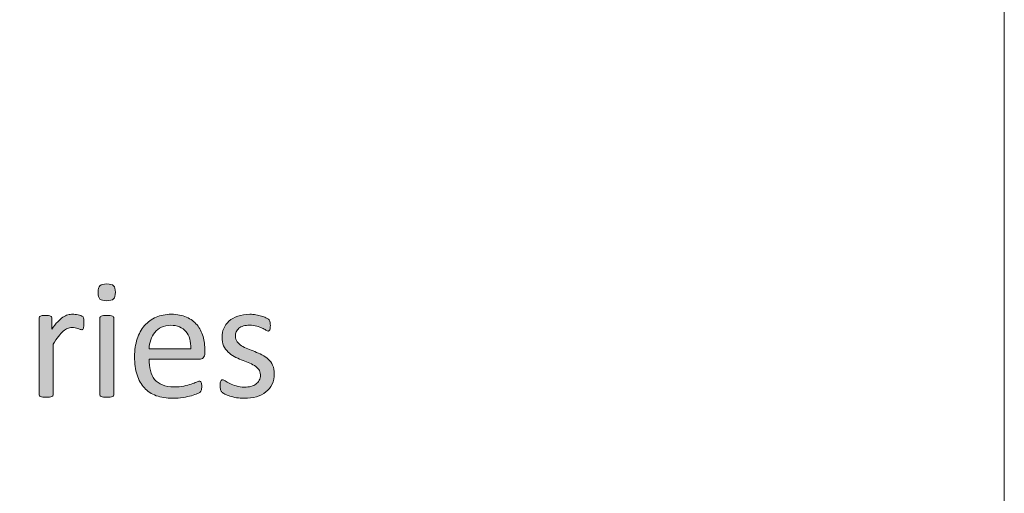
# Model space of a CAD drawing. Extents: x 25 to 570, y 15 to 823.
# Drawn here: x 524 to 570, y 379 to 401 of the extents above; entities that cross this region are included whole.
import ezdxf

# ---------------------------------------------------------------- set-up
doc = ezdxf.new("R2010")
doc.units = 0
doc.header["$MEASUREMENT"] = 0
doc.layers.get('0').update_dxf_attribs({"lineweight": 0})
doc.layers.add('Symbol', color=7, linetype='Continuous', lineweight=0)

# ---------------------------------------------------------------- blocks, each defined once
blk = doc.blocks.new('Block_64')
at = {"layer": 'Symbol', "transparency": 33554687}
h = blk.add_hatch(color=7, dxfattribs=at)
h.dxf.hatch_style = 2
edge = h.paths.add_edge_path()
edge.add_spline(control_points=[(528.575, 383.525), (528.575, 383.504), (528.57, 383.486), (528.56, 383.472), (528.549, 383.457), (528.532, 383.445), (528.509, 383.435), (528.484, 383.424), (528.452, 383.416), (528.409, 383.411), (528.367, 383.405), (528.313, 383.402), (528.247, 383.402), (528.185, 383.402), (528.132, 383.405), (528.089, 383.411), (528.047, 383.416), (528.014, 383.424), (527.988, 383.435), (527.964, 383.445), (527.946, 383.457), (527.938, 383.472), (527.928, 383.486), (527.923, 383.504), (527.923, 383.525), (527.923, 383.525), (527.923, 387.084), (527.923, 387.084), (527.923, 387.103), (527.928, 387.119), (527.938, 387.135), (527.946, 387.151), (527.964, 387.164), (527.988, 387.175), (528.014, 387.186), (528.047, 387.193), (528.089, 387.198), (528.132, 387.204), (528.185, 387.206), (528.247, 387.206), (528.313, 387.206), (528.367, 387.204), (528.409, 387.198), (528.452, 387.193), (528.484, 387.186), (528.509, 387.175), (528.532, 387.164), (528.549, 387.151), (528.56, 387.135), (528.57, 387.119), (528.575, 387.103), (528.575, 387.084), (528.575, 387.084), (528.575, 383.525), (528.575, 383.525)], knot_values=[0, 0, 0, 0, 1, 1, 1, 2, 2, 2, 3, 3, 3, 4, 4, 4, 5, 5, 5, 6, 6, 6, 7, 7, 7, 8, 8, 8, 9, 9, 9, 10, 10, 10, 11, 11, 11, 12, 12, 12, 13, 13, 13, 14, 14, 14, 15, 15, 15, 16, 16, 16, 17, 17, 17, 18, 18, 18, 18], degree=3, periodic=0)
edge = h.paths.add_edge_path()
edge.add_spline(control_points=[(528.65, 388.286), (528.65, 388.133), (528.622, 388.028), (528.563, 387.974), (528.506, 387.918), (528.399, 387.891), (528.243, 387.891), (528.091, 387.891), (527.986, 387.917), (527.93, 387.972), (527.872, 388.025), (527.844, 388.128), (527.844, 388.277), (527.844, 388.431), (527.873, 388.535), (527.932, 388.59), (527.989, 388.646), (528.096, 388.673), (528.251, 388.673), (528.404, 388.673), (528.509, 388.646), (528.565, 388.592), (528.622, 388.538), (528.65, 388.436), (528.65, 388.286)], knot_values=[0, 0, 0, 0, 1, 1, 1, 2, 2, 2, 3, 3, 3, 4, 4, 4, 5, 5, 5, 6, 6, 6, 7, 7, 7, 8, 8, 8, 8], degree=3, periodic=0)
h = blk.add_hatch(color=7, dxfattribs=at)
h.dxf.hatch_style = 2
edge = h.paths.add_edge_path()
edge.add_spline(control_points=[(527.18, 386.851), (527.18, 386.792), (527.179, 386.744), (527.176, 386.704), (527.173, 386.665), (527.168, 386.634), (527.16, 386.611), (527.152, 386.589), (527.143, 386.571), (527.13, 386.56), (527.118, 386.548), (527.102, 386.542), (527.081, 386.542), (527.06, 386.542), (527.034, 386.548), (527.004, 386.56), (526.974, 386.571), (526.939, 386.584), (526.901, 386.596), (526.862, 386.607), (526.82, 386.618), (526.772, 386.629), (526.725, 386.64), (526.674, 386.645), (526.618, 386.645), (526.553, 386.645), (526.488, 386.632), (526.425, 386.605), (526.361, 386.579), (526.295, 386.535), (526.225, 386.475), (526.155, 386.414), (526.082, 386.334), (526.006, 386.233), (525.929, 386.134), (525.845, 386.011), (525.752, 385.866), (525.752, 385.866), (525.752, 383.525), (525.752, 383.525), (525.752, 383.504), (525.747, 383.486), (525.736, 383.472), (525.726, 383.457), (525.709, 383.445), (525.686, 383.435), (525.661, 383.424), (525.629, 383.416), (525.586, 383.411), (525.544, 383.405), (525.49, 383.402), (525.424, 383.402), (525.361, 383.402), (525.309, 383.405), (525.266, 383.411), (525.224, 383.416), (525.19, 383.424), (525.165, 383.435), (525.141, 383.445), (525.123, 383.457), (525.114, 383.472), (525.104, 383.486), (525.1, 383.504), (525.1, 383.525), (525.1, 383.525), (525.1, 387.084), (525.1, 387.084), (525.1, 387.104), (525.104, 387.123), (525.112, 387.137), (525.12, 387.151), (525.136, 387.165), (525.159, 387.177), (525.183, 387.188), (525.213, 387.196), (525.25, 387.2), (525.287, 387.204), (525.336, 387.206), (525.396, 387.206), (525.454, 387.206), (525.503, 387.204), (525.541, 387.2), (525.579, 387.196), (525.608, 387.188), (525.63, 387.177), (525.651, 387.165), (525.666, 387.151), (525.676, 387.137), (525.685, 387.123), (525.689, 387.104), (525.689, 387.084), (525.689, 387.084), (525.689, 386.565), (525.689, 386.565), (525.787, 386.708), (525.878, 386.824), (525.964, 386.914), (526.05, 387.003), (526.131, 387.074), (526.207, 387.125), (526.283, 387.177), (526.359, 387.212), (526.435, 387.232), (526.51, 387.252), (526.585, 387.262), (526.662, 387.262), (526.696, 387.262), (526.735, 387.26), (526.778, 387.256), (526.822, 387.252), (526.867, 387.244), (526.915, 387.234), (526.962, 387.224), (527.005, 387.212), (527.043, 387.198), (527.081, 387.186), (527.108, 387.172), (527.124, 387.159), (527.141, 387.146), (527.15, 387.133), (527.156, 387.121), (527.161, 387.109), (527.166, 387.094), (527.17, 387.076), (527.174, 387.058), (527.177, 387.03), (527.178, 386.995), (527.179, 386.959), (527.18, 386.911), (527.18, 386.851)], knot_values=[0, 0, 0, 0, 1, 1, 1, 2, 2, 2, 3, 3, 3, 4, 4, 4, 5, 5, 5, 6, 6, 6, 7, 7, 7, 8, 8, 8, 9, 9, 9, 10, 10, 10, 11, 11, 11, 12, 12, 12, 13, 13, 13, 14, 14, 14, 15, 15, 15, 16, 16, 16, 17, 17, 17, 18, 18, 18, 19, 19, 19, 20, 20, 20, 21, 21, 21, 22, 22, 22, 23, 23, 23, 24, 24, 24, 25, 25, 25, 26, 26, 26, 27, 27, 27, 28, 28, 28, 29, 29, 29, 30, 30, 30, 31, 31, 31, 32, 32, 32, 33, 33, 33, 34, 34, 34, 35, 35, 35, 36, 36, 36, 37, 37, 37, 38, 38, 38, 39, 39, 39, 40, 40, 40, 41, 41, 41, 42, 42, 42, 43, 43, 43, 43], degree=3, periodic=0)
h = blk.add_hatch(color=7, dxfattribs=at)
h.dxf.hatch_style = 2
edge = h.paths.add_edge_path()
edge.add_spline(control_points=[(532.161, 385.652), (532.169, 385.995), (532.093, 386.264), (531.932, 386.459), (531.771, 386.654), (531.533, 386.752), (531.218, 386.752), (531.057, 386.752), (530.914, 386.722), (530.792, 386.661), (530.671, 386.6), (530.568, 386.52), (530.486, 386.42), (530.404, 386.319), (530.34, 386.203), (530.295, 386.069), (530.25, 385.937), (530.225, 385.798), (530.22, 385.652), (530.22, 385.652), (532.161, 385.652), (532.161, 385.652)], knot_values=[0, 0, 0, 0, 1, 1, 1, 2, 2, 2, 3, 3, 3, 4, 4, 4, 5, 5, 5, 6, 6, 6, 7, 7, 7, 7], degree=3, periodic=0)
edge = h.paths.add_edge_path()
edge.add_spline(control_points=[(532.817, 385.459), (532.817, 385.355), (532.791, 385.283), (532.739, 385.239), (532.688, 385.196), (532.629, 385.174), (532.562, 385.174), (532.562, 385.174), (530.22, 385.174), (530.22, 385.174), (530.22, 384.977), (530.239, 384.799), (530.279, 384.641), (530.318, 384.482), (530.385, 384.347), (530.478, 384.233), (530.57, 384.12), (530.691, 384.033), (530.839, 383.972), (530.987, 383.911), (531.169, 383.881), (531.384, 383.881), (531.553, 383.881), (531.704, 383.896), (531.837, 383.923), (531.969, 383.95), (532.084, 383.981), (532.181, 384.016), (532.277, 384.05), (532.356, 384.081), (532.419, 384.108), (532.48, 384.136), (532.528, 384.15), (532.56, 384.15), (532.578, 384.15), (532.595, 384.146), (532.609, 384.136), (532.624, 384.127), (532.635, 384.113), (532.644, 384.095), (532.651, 384.076), (532.657, 384.051), (532.661, 384.018), (532.665, 383.984), (532.667, 383.944), (532.667, 383.897), (532.667, 383.862), (532.666, 383.833), (532.663, 383.808), (532.66, 383.783), (532.657, 383.761), (532.653, 383.741), (532.649, 383.721), (532.643, 383.703), (532.634, 383.688), (532.624, 383.672), (532.612, 383.656), (532.598, 383.642), (532.583, 383.628), (532.54, 383.604), (532.47, 383.571), (532.398, 383.538), (532.306, 383.506), (532.192, 383.474), (532.079, 383.442), (531.948, 383.414), (531.799, 383.389), (531.65, 383.364), (531.491, 383.352), (531.322, 383.352), (531.03, 383.352), (530.773, 383.393), (530.554, 383.474), (530.334, 383.556), (530.148, 383.677), (529.998, 383.838), (529.848, 383.998), (529.734, 384.2), (529.658, 384.442), (529.582, 384.686), (529.544, 384.967), (529.544, 385.289), (529.544, 385.595), (529.583, 385.869), (529.662, 386.113), (529.741, 386.356), (529.855, 386.563), (530.004, 386.733), (530.153, 386.904), (530.333, 387.034), (530.544, 387.125), (530.755, 387.216), (530.99, 387.262), (531.252, 387.262), (531.531, 387.262), (531.769, 387.217), (531.965, 387.127), (532.161, 387.037), (532.323, 386.917), (532.449, 386.766), (532.576, 386.614), (532.669, 386.436), (532.729, 386.231), (532.787, 386.027), (532.817, 385.81), (532.817, 385.577), (532.817, 385.577), (532.817, 385.459), (532.817, 385.459)], knot_values=[0, 0, 0, 0, 1, 1, 1, 2, 2, 2, 3, 3, 3, 4, 4, 4, 5, 5, 5, 6, 6, 6, 7, 7, 7, 8, 8, 8, 9, 9, 9, 10, 10, 10, 11, 11, 11, 12, 12, 12, 13, 13, 13, 14, 14, 14, 15, 15, 15, 16, 16, 16, 17, 17, 17, 18, 18, 18, 19, 19, 19, 20, 20, 20, 21, 21, 21, 22, 22, 22, 23, 23, 23, 24, 24, 24, 25, 25, 25, 26, 26, 26, 27, 27, 27, 28, 28, 28, 29, 29, 29, 30, 30, 30, 31, 31, 31, 32, 32, 32, 33, 33, 33, 34, 34, 34, 35, 35, 35, 36, 36, 36, 36], degree=3, periodic=0)
h = blk.add_hatch(color=7, dxfattribs=at)
h.dxf.hatch_style = 2
edge = h.paths.add_edge_path()
edge.add_spline(control_points=[(536.044, 384.494), (536.044, 384.312), (536.01, 384.15), (535.943, 384.008), (535.876, 383.865), (535.78, 383.745), (535.656, 383.647), (535.532, 383.551), (535.385, 383.477), (535.214, 383.427), (535.042, 383.377), (534.854, 383.352), (534.648, 383.352), (534.521, 383.352), (534.401, 383.361), (534.286, 383.381), (534.172, 383.4), (534.069, 383.426), (533.979, 383.456), (533.887, 383.486), (533.81, 383.519), (533.747, 383.551), (533.684, 383.584), (533.638, 383.613), (533.608, 383.64), (533.579, 383.666), (533.559, 383.703), (533.545, 383.751), (533.532, 383.798), (533.525, 383.862), (533.525, 383.944), (533.525, 383.994), (533.528, 384.037), (533.533, 384.071), (533.538, 384.105), (533.545, 384.133), (533.553, 384.154), (533.561, 384.175), (533.572, 384.19), (533.587, 384.199), (533.601, 384.209), (533.617, 384.213), (533.636, 384.213), (533.665, 384.213), (533.708, 384.195), (533.765, 384.16), (533.821, 384.124), (533.891, 384.085), (533.974, 384.043), (534.057, 384.001), (534.155, 383.962), (534.269, 383.927), (534.382, 383.891), (534.513, 383.873), (534.66, 383.873), (534.771, 383.873), (534.871, 383.885), (534.961, 383.909), (535.05, 383.933), (535.128, 383.968), (535.193, 384.014), (535.26, 384.06), (535.311, 384.118), (535.346, 384.189), (535.382, 384.261), (535.399, 384.345), (535.399, 384.442), (535.399, 384.543), (535.374, 384.627), (535.322, 384.695), (535.271, 384.765), (535.203, 384.825), (535.119, 384.878), (535.034, 384.931), (534.939, 384.977), (534.834, 385.018), (534.729, 385.059), (534.62, 385.102), (534.508, 385.146), (534.396, 385.191), (534.286, 385.242), (534.18, 385.299), (534.073, 385.355), (533.978, 385.425), (533.893, 385.506), (533.809, 385.588), (533.741, 385.686), (533.689, 385.799), (533.638, 385.912), (533.612, 386.048), (533.612, 386.206), (533.612, 386.346), (533.64, 386.479), (533.693, 386.607), (533.747, 386.735), (533.828, 386.847), (533.937, 386.943), (534.045, 387.039), (534.18, 387.116), (534.342, 387.175), (534.504, 387.232), (534.693, 387.262), (534.909, 387.262), (535.004, 387.262), (535.099, 387.254), (535.193, 387.238), (535.289, 387.222), (535.374, 387.202), (535.451, 387.179), (535.527, 387.155), (535.593, 387.129), (535.646, 387.102), (535.7, 387.074), (535.741, 387.05), (535.77, 387.028), (535.797, 387.007), (535.815, 386.989), (535.824, 386.973), (535.834, 386.957), (535.84, 386.939), (535.844, 386.92), (535.849, 386.899), (535.853, 386.875), (535.856, 386.847), (535.86, 386.817), (535.862, 386.782), (535.862, 386.739), (535.862, 386.695), (535.86, 386.656), (535.856, 386.623), (535.853, 386.59), (535.846, 386.563), (535.836, 386.542), (535.827, 386.521), (535.815, 386.506), (535.803, 386.497), (535.789, 386.487), (535.775, 386.482), (535.759, 386.482), (535.735, 386.482), (535.701, 386.497), (535.656, 386.526), (535.611, 386.556), (535.554, 386.586), (535.482, 386.619), (535.411, 386.652), (535.327, 386.683), (535.231, 386.712), (535.135, 386.741), (535.025, 386.756), (534.901, 386.756), (534.79, 386.756), (534.693, 386.743), (534.608, 386.718), (534.524, 386.693), (534.455, 386.657), (534.401, 386.611), (534.347, 386.565), (534.307, 386.511), (534.278, 386.447), (534.251, 386.384), (534.237, 386.315), (534.237, 386.241), (534.237, 386.139), (534.264, 386.053), (534.316, 385.982), (534.369, 385.913), (534.438, 385.852), (534.521, 385.799), (534.606, 385.746), (534.702, 385.698), (534.811, 385.656), (534.918, 385.614), (535.028, 385.57), (535.141, 385.526), (535.252, 385.481), (535.363, 385.431), (535.473, 385.376), (535.582, 385.32), (535.679, 385.253), (535.763, 385.174), (535.848, 385.095), (535.915, 385), (535.967, 384.89), (536.019, 384.778), (536.044, 384.646), (536.044, 384.494)], knot_values=[0, 0, 0, 0, 1, 1, 1, 2, 2, 2, 3, 3, 3, 4, 4, 4, 5, 5, 5, 6, 6, 6, 7, 7, 7, 8, 8, 8, 9, 9, 9, 10, 10, 10, 11, 11, 11, 12, 12, 12, 13, 13, 13, 14, 14, 14, 15, 15, 15, 16, 16, 16, 17, 17, 17, 18, 18, 18, 19, 19, 19, 20, 20, 20, 21, 21, 21, 22, 22, 22, 23, 23, 23, 24, 24, 24, 25, 25, 25, 26, 26, 26, 27, 27, 27, 28, 28, 28, 29, 29, 29, 30, 30, 30, 31, 31, 31, 32, 32, 32, 33, 33, 33, 34, 34, 34, 35, 35, 35, 36, 36, 36, 37, 37, 37, 38, 38, 38, 39, 39, 39, 40, 40, 40, 41, 41, 41, 42, 42, 42, 43, 43, 43, 44, 44, 44, 45, 45, 45, 46, 46, 46, 47, 47, 47, 48, 48, 48, 49, 49, 49, 50, 50, 50, 51, 51, 51, 52, 52, 52, 53, 53, 53, 54, 54, 54, 55, 55, 55, 56, 56, 56, 57, 57, 57, 58, 58, 58, 59, 59, 59, 60, 60, 60, 61, 61, 61, 62, 62, 62, 62], degree=3, periodic=0)
at = {"layer": 'Symbol'}
for points, knots in [([(528.65, 388.286), (528.65, 388.133), (528.622, 388.028), (528.563, 387.974), (528.506, 387.918), (528.399, 387.891), (528.243, 387.891), (528.091, 387.891), (527.986, 387.917), (527.93, 387.972), (527.872, 388.025), (527.844, 388.128), (527.844, 388.277), (527.844, 388.431), (527.873, 388.535), (527.932, 388.59), (527.989, 388.646), (528.096, 388.673), (528.251, 388.673), (528.404, 388.673), (528.509, 388.646), (528.565, 388.592), (528.622, 388.538), (528.65, 388.436), (528.65, 388.286)], [0, 0, 0, 0, 1, 1, 1, 2, 2, 2, 3, 3, 3, 4, 4, 4, 5, 5, 5, 6, 6, 6, 7, 7, 7, 8, 8, 8, 8]), ([(527.18, 386.851), (527.18, 386.792), (527.179, 386.744), (527.176, 386.704), (527.173, 386.665), (527.168, 386.634), (527.16, 386.611), (527.152, 386.589), (527.143, 386.571), (527.13, 386.56), (527.118, 386.548), (527.102, 386.542), (527.081, 386.542), (527.06, 386.542), (527.034, 386.548), (527.004, 386.56), (526.974, 386.571), (526.939, 386.584), (526.901, 386.596), (526.862, 386.607), (526.82, 386.618), (526.772, 386.629), (526.725, 386.64), (526.674, 386.645), (526.618, 386.645), (526.553, 386.645), (526.488, 386.632), (526.425, 386.605), (526.361, 386.579), (526.295, 386.535), (526.225, 386.475), (526.155, 386.414), (526.082, 386.334), (526.006, 386.233), (525.929, 386.134), (525.845, 386.011), (525.752, 385.866), (525.752, 385.866), (525.752, 383.525), (525.752, 383.525), (525.752, 383.504), (525.747, 383.486), (525.736, 383.472), (525.726, 383.457), (525.709, 383.445), (525.686, 383.435), (525.661, 383.424), (525.629, 383.416), (525.586, 383.411), (525.544, 383.405), (525.49, 383.402), (525.424, 383.402), (525.361, 383.402), (525.309, 383.405), (525.266, 383.411), (525.224, 383.416), (525.19, 383.424), (525.165, 383.435), (525.141, 383.445), (525.123, 383.457), (525.114, 383.472), (525.104, 383.486), (525.1, 383.504), (525.1, 383.525), (525.1, 383.525), (525.1, 387.084), (525.1, 387.084), (525.1, 387.104), (525.104, 387.123), (525.112, 387.137), (525.12, 387.151), (525.136, 387.165), (525.159, 387.177), (525.183, 387.188), (525.213, 387.196), (525.25, 387.2), (525.287, 387.204), (525.336, 387.206), (525.396, 387.206), (525.454, 387.206), (525.503, 387.204), (525.541, 387.2), (525.579, 387.196), (525.608, 387.188), (525.63, 387.177), (525.651, 387.165), (525.666, 387.151), (525.676, 387.137), (525.685, 387.123), (525.689, 387.104), (525.689, 387.084), (525.689, 387.084), (525.689, 386.565), (525.689, 386.565), (525.787, 386.708), (525.878, 386.824), (525.964, 386.914), (526.05, 387.003), (526.131, 387.074), (526.207, 387.125), (526.283, 387.177), (526.359, 387.212), (526.435, 387.232), (526.51, 387.252), (526.585, 387.262), (526.662, 387.262), (526.696, 387.262), (526.735, 387.26), (526.778, 387.256), (526.822, 387.252), (526.867, 387.244), (526.915, 387.234), (526.962, 387.224), (527.005, 387.212), (527.043, 387.198), (527.081, 387.186), (527.108, 387.172), (527.124, 387.159), (527.141, 387.146), (527.15, 387.133), (527.156, 387.121), (527.161, 387.109), (527.166, 387.094), (527.17, 387.076), (527.174, 387.058), (527.177, 387.03), (527.178, 386.995), (527.179, 386.959), (527.18, 386.911), (527.18, 386.851)], [0, 0, 0, 0, 1, 1, 1, 2, 2, 2, 3, 3, 3, 4, 4, 4, 5, 5, 5, 6, 6, 6, 7, 7, 7, 8, 8, 8, 9, 9, 9, 10, 10, 10, 11, 11, 11, 12, 12, 12, 13, 13, 13, 14, 14, 14, 15, 15, 15, 16, 16, 16, 17, 17, 17, 18, 18, 18, 19, 19, 19, 20, 20, 20, 21, 21, 21, 22, 22, 22, 23, 23, 23, 24, 24, 24, 25, 25, 25, 26, 26, 26, 27, 27, 27, 28, 28, 28, 29, 29, 29, 30, 30, 30, 31, 31, 31, 32, 32, 32, 33, 33, 33, 34, 34, 34, 35, 35, 35, 36, 36, 36, 37, 37, 37, 38, 38, 38, 39, 39, 39, 40, 40, 40, 41, 41, 41, 42, 42, 42, 43, 43, 43, 43]), ([(532.817, 385.459), (532.817, 385.355), (532.791, 385.283), (532.739, 385.239), (532.688, 385.196), (532.629, 385.174), (532.562, 385.174), (532.562, 385.174), (530.22, 385.174), (530.22, 385.174), (530.22, 384.977), (530.239, 384.799), (530.279, 384.641), (530.318, 384.482), (530.385, 384.347), (530.478, 384.233), (530.57, 384.12), (530.691, 384.033), (530.839, 383.972), (530.987, 383.911), (531.169, 383.881), (531.384, 383.881), (531.553, 383.881), (531.704, 383.896), (531.837, 383.923), (531.969, 383.95), (532.084, 383.981), (532.181, 384.016), (532.277, 384.05), (532.356, 384.081), (532.419, 384.108), (532.48, 384.136), (532.528, 384.15), (532.56, 384.15), (532.578, 384.15), (532.595, 384.146), (532.609, 384.136), (532.624, 384.127), (532.635, 384.113), (532.644, 384.095), (532.651, 384.076), (532.657, 384.051), (532.661, 384.018), (532.665, 383.984), (532.667, 383.944), (532.667, 383.897), (532.667, 383.862), (532.666, 383.833), (532.663, 383.808), (532.66, 383.783), (532.657, 383.761), (532.653, 383.741), (532.649, 383.721), (532.643, 383.703), (532.634, 383.688), (532.624, 383.672), (532.612, 383.656), (532.598, 383.642), (532.583, 383.628), (532.54, 383.604), (532.47, 383.571), (532.398, 383.538), (532.306, 383.506), (532.192, 383.474), (532.079, 383.442), (531.948, 383.414), (531.799, 383.389), (531.65, 383.364), (531.491, 383.352), (531.322, 383.352), (531.03, 383.352), (530.773, 383.393), (530.554, 383.474), (530.334, 383.556), (530.148, 383.677), (529.998, 383.838), (529.848, 383.998), (529.734, 384.2), (529.658, 384.442), (529.582, 384.686), (529.544, 384.967), (529.544, 385.289), (529.544, 385.595), (529.583, 385.869), (529.662, 386.113), (529.741, 386.356), (529.855, 386.563), (530.004, 386.733), (530.153, 386.904), (530.333, 387.034), (530.544, 387.125), (530.755, 387.216), (530.99, 387.262), (531.252, 387.262), (531.531, 387.262), (531.769, 387.217), (531.965, 387.127), (532.161, 387.037), (532.323, 386.917), (532.449, 386.766), (532.576, 386.614), (532.669, 386.436), (532.729, 386.231), (532.787, 386.027), (532.817, 385.81), (532.817, 385.577), (532.817, 385.577), (532.817, 385.459), (532.817, 385.459)], [0, 0, 0, 0, 1, 1, 1, 2, 2, 2, 3, 3, 3, 4, 4, 4, 5, 5, 5, 6, 6, 6, 7, 7, 7, 8, 8, 8, 9, 9, 9, 10, 10, 10, 11, 11, 11, 12, 12, 12, 13, 13, 13, 14, 14, 14, 15, 15, 15, 16, 16, 16, 17, 17, 17, 18, 18, 18, 19, 19, 19, 20, 20, 20, 21, 21, 21, 22, 22, 22, 23, 23, 23, 24, 24, 24, 25, 25, 25, 26, 26, 26, 27, 27, 27, 28, 28, 28, 29, 29, 29, 30, 30, 30, 31, 31, 31, 32, 32, 32, 33, 33, 33, 34, 34, 34, 35, 35, 35, 36, 36, 36, 36]), ([(536.044, 384.494), (536.044, 384.312), (536.01, 384.15), (535.943, 384.008), (535.876, 383.865), (535.78, 383.745), (535.656, 383.647), (535.532, 383.551), (535.385, 383.477), (535.214, 383.427), (535.042, 383.377), (534.854, 383.352), (534.648, 383.352), (534.521, 383.352), (534.401, 383.361), (534.286, 383.381), (534.172, 383.4), (534.069, 383.426), (533.979, 383.456), (533.887, 383.486), (533.81, 383.519), (533.747, 383.551), (533.684, 383.584), (533.638, 383.613), (533.608, 383.64), (533.579, 383.666), (533.559, 383.703), (533.545, 383.751), (533.532, 383.798), (533.525, 383.862), (533.525, 383.944), (533.525, 383.994), (533.528, 384.037), (533.533, 384.071), (533.538, 384.105), (533.545, 384.133), (533.553, 384.154), (533.561, 384.175), (533.572, 384.19), (533.587, 384.199), (533.601, 384.209), (533.617, 384.213), (533.636, 384.213), (533.665, 384.213), (533.708, 384.195), (533.765, 384.16), (533.821, 384.124), (533.891, 384.085), (533.974, 384.043), (534.057, 384.001), (534.155, 383.962), (534.269, 383.927), (534.382, 383.891), (534.513, 383.873), (534.66, 383.873), (534.771, 383.873), (534.871, 383.885), (534.961, 383.909), (535.05, 383.933), (535.128, 383.968), (535.193, 384.014), (535.26, 384.06), (535.311, 384.118), (535.346, 384.189), (535.382, 384.261), (535.399, 384.345), (535.399, 384.442), (535.399, 384.543), (535.374, 384.627), (535.322, 384.695), (535.271, 384.765), (535.203, 384.825), (535.119, 384.878), (535.034, 384.931), (534.939, 384.977), (534.834, 385.018), (534.729, 385.059), (534.62, 385.102), (534.508, 385.146), (534.396, 385.191), (534.286, 385.242), (534.18, 385.299), (534.073, 385.355), (533.978, 385.425), (533.893, 385.506), (533.809, 385.588), (533.741, 385.686), (533.689, 385.799), (533.638, 385.912), (533.612, 386.048), (533.612, 386.206), (533.612, 386.346), (533.64, 386.479), (533.693, 386.607), (533.747, 386.735), (533.828, 386.847), (533.937, 386.943), (534.045, 387.039), (534.18, 387.116), (534.342, 387.175), (534.504, 387.232), (534.693, 387.262), (534.909, 387.262), (535.004, 387.262), (535.099, 387.254), (535.193, 387.238), (535.289, 387.222), (535.374, 387.202), (535.451, 387.179), (535.527, 387.155), (535.593, 387.129), (535.646, 387.102), (535.7, 387.074), (535.741, 387.05), (535.77, 387.028), (535.797, 387.007), (535.815, 386.989), (535.824, 386.973), (535.834, 386.957), (535.84, 386.939), (535.844, 386.92), (535.849, 386.899), (535.853, 386.875), (535.856, 386.847), (535.86, 386.817), (535.862, 386.782), (535.862, 386.739), (535.862, 386.695), (535.86, 386.656), (535.856, 386.623), (535.853, 386.59), (535.846, 386.563), (535.836, 386.542), (535.827, 386.521), (535.815, 386.506), (535.803, 386.497), (535.789, 386.487), (535.775, 386.482), (535.759, 386.482), (535.735, 386.482), (535.701, 386.497), (535.656, 386.526), (535.611, 386.556), (535.554, 386.586), (535.482, 386.619), (535.411, 386.652), (535.327, 386.683), (535.231, 386.712), (535.135, 386.741), (535.025, 386.756), (534.901, 386.756), (534.79, 386.756), (534.693, 386.743), (534.608, 386.718), (534.524, 386.693), (534.455, 386.657), (534.401, 386.611), (534.347, 386.565), (534.307, 386.511), (534.278, 386.447), (534.251, 386.384), (534.237, 386.315), (534.237, 386.241), (534.237, 386.139), (534.264, 386.053), (534.316, 385.982), (534.369, 385.913), (534.438, 385.852), (534.521, 385.799), (534.606, 385.746), (534.702, 385.698), (534.811, 385.656), (534.918, 385.614), (535.028, 385.57), (535.141, 385.526), (535.252, 385.481), (535.363, 385.431), (535.473, 385.376), (535.582, 385.32), (535.679, 385.253), (535.763, 385.174), (535.848, 385.095), (535.915, 385), (535.967, 384.89), (536.019, 384.778), (536.044, 384.646), (536.044, 384.494)], [0, 0, 0, 0, 1, 1, 1, 2, 2, 2, 3, 3, 3, 4, 4, 4, 5, 5, 5, 6, 6, 6, 7, 7, 7, 8, 8, 8, 9, 9, 9, 10, 10, 10, 11, 11, 11, 12, 12, 12, 13, 13, 13, 14, 14, 14, 15, 15, 15, 16, 16, 16, 17, 17, 17, 18, 18, 18, 19, 19, 19, 20, 20, 20, 21, 21, 21, 22, 22, 22, 23, 23, 23, 24, 24, 24, 25, 25, 25, 26, 26, 26, 27, 27, 27, 28, 28, 28, 29, 29, 29, 30, 30, 30, 31, 31, 31, 32, 32, 32, 33, 33, 33, 34, 34, 34, 35, 35, 35, 36, 36, 36, 37, 37, 37, 38, 38, 38, 39, 39, 39, 40, 40, 40, 41, 41, 41, 42, 42, 42, 43, 43, 43, 44, 44, 44, 45, 45, 45, 46, 46, 46, 47, 47, 47, 48, 48, 48, 49, 49, 49, 50, 50, 50, 51, 51, 51, 52, 52, 52, 53, 53, 53, 54, 54, 54, 55, 55, 55, 56, 56, 56, 57, 57, 57, 58, 58, 58, 59, 59, 59, 60, 60, 60, 61, 61, 61, 62, 62, 62, 62]), ([(528.575, 383.525), (528.575, 383.504), (528.57, 383.486), (528.56, 383.472), (528.549, 383.457), (528.532, 383.445), (528.509, 383.435), (528.484, 383.424), (528.452, 383.416), (528.409, 383.411), (528.367, 383.405), (528.313, 383.402), (528.247, 383.402), (528.185, 383.402), (528.132, 383.405), (528.089, 383.411), (528.047, 383.416), (528.014, 383.424), (527.988, 383.435), (527.964, 383.445), (527.946, 383.457), (527.938, 383.472), (527.928, 383.486), (527.923, 383.504), (527.923, 383.525), (527.923, 383.525), (527.923, 387.084), (527.923, 387.084), (527.923, 387.103), (527.928, 387.119), (527.938, 387.135), (527.946, 387.151), (527.964, 387.164), (527.988, 387.175), (528.014, 387.186), (528.047, 387.193), (528.089, 387.198), (528.132, 387.204), (528.185, 387.206), (528.247, 387.206), (528.313, 387.206), (528.367, 387.204), (528.409, 387.198), (528.452, 387.193), (528.484, 387.186), (528.509, 387.175), (528.532, 387.164), (528.549, 387.151), (528.56, 387.135), (528.57, 387.119), (528.575, 387.103), (528.575, 387.084), (528.575, 387.084), (528.575, 383.525), (528.575, 383.525)], [0, 0, 0, 0, 1, 1, 1, 2, 2, 2, 3, 3, 3, 4, 4, 4, 5, 5, 5, 6, 6, 6, 7, 7, 7, 8, 8, 8, 9, 9, 9, 10, 10, 10, 11, 11, 11, 12, 12, 12, 13, 13, 13, 14, 14, 14, 15, 15, 15, 16, 16, 16, 17, 17, 17, 18, 18, 18, 18]), ([(532.161, 385.652), (532.169, 385.995), (532.093, 386.264), (531.932, 386.459), (531.771, 386.654), (531.533, 386.752), (531.218, 386.752), (531.057, 386.752), (530.914, 386.722), (530.792, 386.661), (530.671, 386.6), (530.568, 386.52), (530.486, 386.42), (530.404, 386.319), (530.34, 386.203), (530.295, 386.069), (530.25, 385.937), (530.225, 385.798), (530.22, 385.652), (530.22, 385.652), (532.161, 385.652), (532.161, 385.652)], [0, 0, 0, 0, 1, 1, 1, 2, 2, 2, 3, 3, 3, 4, 4, 4, 5, 5, 5, 6, 6, 6, 7, 7, 7, 7])]:
    blk.add_open_spline(points, degree=3, knots=knots, dxfattribs=at)
blk = doc.blocks.new('Block_63')
at = {"layer": 'Symbol'}
blk.add_blockref('Block_64', (0, 0), dxfattribs=at)
blk = doc.blocks.new('Block_60')
at = {"layer": 'Symbol'}
blk.add_blockref('Block_63', (0, 0), dxfattribs=at)

msp = doc.modelspace()

# ---------------------------------------------------------------- linework, layer by layer
at = {"color": 7, "lineweight": 18}
msp.add_lwpolyline([(25.4, 15.031), (25.4, 823.194), (570.02, 823.194), (570.02, 15.031), (25.4, 15.031)], dxfattribs=at)

# ---------------------------------------------------------------- block references
at = {"layer": 'Symbol'}
msp.add_blockref('Block_60', (0, 0), dxfattribs=at)

doc.saveas('drawing.dxf')
